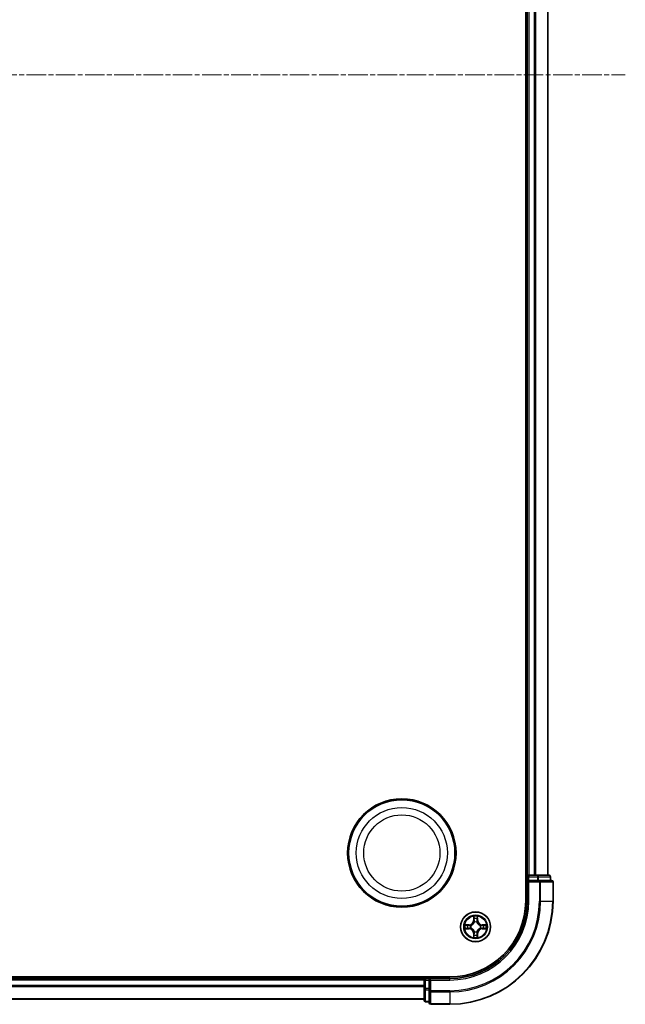
# Model space of a CAD drawing. Units: millimetres. Extents: x 10 to 7358, y 5 to 1691.
# Drawn here: x 2356 to 2473, y 836 to 1027 of the extents above; entities that cross this region are included whole.
import ezdxf

# ---------------------------------------------------------------- set-up
doc = ezdxf.new("R2010")
doc.units = ezdxf.units.MM
doc.header["$LTSCALE"] = 0.666667
doc.linetypes.add('CHAIN', pattern=[0.3543, 0.2362, -0.0295, 0.0591, -0.0295])
doc.layers.add('Centerline (ISO)', color=7, linetype='Continuous', lineweight=18, true_color=0x80ffff)
doc.layers.add('Visible (ISO)', color=7, linetype='Continuous', lineweight=35)
doc.layers.add('Visible Narrow (ISO)', color=7, linetype='Continuous', lineweight=25)

msp = doc.modelspace()

# ---------------------------------------------------------------- linework, layer by layer
at = {"layer": 'Centerline (ISO)', "linetype": 'CHAIN', "ltscale": 23.990969}
msp.add_line((2084.9933, 1016.13833), (2472.9933, 1016.13833), dxfattribs=at)
at = {"layer": 'Visible (ISO)'}
for p, q in [((2453.6933, 1176.13833), (2453.6933, 856.13833)), ((2453.9933, 1171.13833), (2453.9933, 861.13833)), ((2457.9933, 1171.13833), (2457.9933, 861.13833)), ((2453.9933, 861.13833), (2453.6933, 861.13833)), ((2453.9933, 861.13833), (2454.2933, 861.13833)), ((2453.9933, 860.83833), (2453.9933, 860.13833)), ((2453.9933, 860.13833), (2453.9933, 856.13833)), ((2453.9933, 860.13833), (2454.2933, 859.83833)), ((2454.2933, 860.13833), (2453.9933, 860.13833)), ((2455.35278, 861.13833), (2454.2933, 861.13833)), ((2454.2933, 860.13833), (2455.95193, 860.13833)), ((2455.35278, 861.13833), (2455.57639, 861.13833)), ((2455.95193, 861.13833), (2455.57639, 861.13833)), ((2458.1933, 861.13833), (2455.95193, 861.13833)), ((2456.35278, 860.13833), (2455.95193, 860.13833)), ((2458.6933, 860.13833), (2456.35278, 860.13833)), ((2458.4933, 860.13833), (2458.4933, 860.83833)), ((2458.9933, 856.13833), (2458.9933, 859.83833)), ((2438.9933, 841.43833), (2118.9933, 841.43833)), ((2433.9933, 841.13833), (2123.9933, 841.13833)), ((2433.9933, 841.43833), (2433.9933, 841.13833)), ((2433.9933, 840.83833), (2433.9933, 841.13833)), ((2433.9933, 840.83833), (2433.9933, 839.77884)), ((2434.9933, 841.13833), (2434.2933, 841.13833)), ((2435.2933, 840.83833), (2434.9933, 841.13833)), ((2438.9933, 841.13833), (2434.9933, 841.13833)), ((2434.9933, 841.13833), (2434.9933, 840.83833)), ((2434.9933, 839.1797), (2434.9933, 840.83833)), ((2433.9933, 839.55524), (2433.9933, 839.77884)), ((2433.9933, 839.55524), (2433.9933, 839.1797)), ((2433.9933, 839.1797), (2433.9933, 836.93833)), ((2434.9933, 839.1797), (2434.9933, 838.77884)), ((2433.9933, 837.13833), (2123.9933, 837.13833)), ((2434.9933, 838.77884), (2434.9933, 836.43833)), ((2434.2933, 836.63833), (2434.9933, 836.63833)), ((2435.2933, 836.13833), (2438.9933, 836.13833))]:
    msp.add_line(p, q, dxfattribs=at)
for centre, radius in [((2429.6933, 865.43833), 10.5), ((2429.6933, 865.43833), 10.3), ((2443.9933, 851.13833), 2.9)]:
    msp.add_circle(centre, radius, dxfattribs=at)
for centre, radius, start, end in [((2454.2933, 860.83833), 0.3, 90, 180), ((2458.1933, 860.83833), 0.3, 0, 90), ((2458.6933, 859.83833), 0.3, 0, 90), ((2438.9933, 856.13833), 14.7, 270, 0), ((2438.9933, 856.13833), 15, 270, 0), ((2438.9933, 856.13833), 20, 270, 0), ((2443.9933, 851.13833), 1.2295, 102.9365953, 102.9383956), ((2443.9933, 851.13833), 1.2295, 100.8127167, 100.8132665), ((2443.9933, 851.13833), 1.2295, 79.1867335, 79.1872833), ((2443.9933, 851.13833), 1.2295, 77.0616044, 77.0634047), ((2443.9933, 851.13833), 1.2295, 169.1867335, 169.1872833), ((2443.9933, 851.13833), 1.2295, 190.8127167, 190.8132665), ((2443.9933, 851.13833), 1.2295, 167.0616044, 167.0634047), ((2443.9933, 851.13833), 1.2295, 192.9365953, 192.9383956), ((2443.9933, 851.13833), 1.2295, 12.9365953, 12.9383956), ((2443.9933, 851.13833), 1.2295, 347.0616044, 347.0634047), ((2443.9933, 851.13833), 1.2295, 10.8127167, 10.8132665), ((2443.9933, 851.13833), 1.2295, 349.1867335, 349.1872833), ((2443.9933, 851.13833), 1.2295, 257.0616044, 257.0634047), ((2443.9933, 851.13833), 1.2295, 259.1867335, 259.1872833), ((2443.9933, 851.13833), 1.2295, 280.8127167, 280.8132665), ((2443.9933, 851.13833), 1.2295, 282.9365953, 282.9383956), ((2434.2933, 840.83833), 0.3, 90, 180), ((2434.2933, 836.93833), 0.3, 180, 270), ((2435.2933, 836.43833), 0.3, 180, 270)]:
    msp.add_arc(centre, radius, start, end, dxfattribs=at)
for points, knots in [([(2443.69276, 852.89704), (2443.69072, 852.9784), (2443.64473, 853.0696), (2443.60372, 853.15918), (2443.60328, 853.16012), (2443.60285, 853.16105)], [0, 0, 0, 0, 0.03205597372, 0.03205597372, 0.03239430317, 0.03239430317, 0.03239430317, 0.03239430317]), ([(2443.60285, 853.16105), (2443.60307, 853.16002), (2443.60329, 853.159), (2443.60546, 853.14858), (2443.60744, 853.13917), (2443.60942, 853.12975)], [-0.032394303167, -0.032394303167, -0.032394303167, -0.032394303167, -0.032055973721, -0.032055973721, -0.028972758337, -0.028972758337, -0.028972758337, -0.028972758337]), ([(2444.38374, 853.16105), (2444.38331, 853.16012), (2444.38288, 853.15918), (2444.38214, 853.15758), (2444.38184, 853.15691), (2444.38153, 853.15624)], [-0.0003383294466, -0.0003383294466, -0.0003383294466, -0.0003383294466, 0, 0, 0.0002415179139, 0.0002415179139, 0.0002415179139, 0.0002415179139]), ([(2444.38265, 853.15586), (2444.3828, 853.15656), (2444.38295, 853.15726), (2444.38331, 853.159), (2444.38353, 853.16002), (2444.38374, 853.16105)], [-0.0002305990761, -0.0002305990761, -0.0002305990761, -0.0002305990761, 0, 0, 0.0003383294466, 0.0003383294466, 0.0003383294466, 0.0003383294466]), ([(2441.97577, 851.52769), (2441.97507, 851.52783), (2441.97436, 851.52798), (2441.97263, 851.52834), (2441.9716, 851.52856), (2441.97057, 851.52878)], [-0.0002305990761, -0.0002305990761, -0.0002305990761, -0.0002305990761, 0, 0, 0.0003383294466, 0.0003383294466, 0.0003383294466, 0.0003383294466]), ([(2441.97057, 851.52878), (2441.97151, 851.52834), (2441.97244, 851.52791), (2441.97405, 851.52717), (2441.97472, 851.52687), (2441.97538, 851.52656)], [-0.0003383294466, -0.0003383294466, -0.0003383294466, -0.0003383294466, 0, 0, 0.000241517914, 0.000241517914, 0.000241517914, 0.000241517914]), ([(2442.23459, 850.83779), (2442.15322, 850.83575), (2442.06203, 850.78977), (2441.97244, 850.74875), (2441.97151, 850.74832), (2441.97057, 850.74788)], [0, 0, 0, 0, 0.03205597372, 0.03205597372, 0.03239430317, 0.03239430317, 0.03239430317, 0.03239430317]), ([(2441.97057, 850.74788), (2441.9716, 850.7481), (2441.97263, 850.74832), (2441.98305, 850.75049), (2441.99246, 850.75247), (2442.00188, 850.75445)], [-0.032394303167, -0.032394303167, -0.032394303167, -0.032394303167, -0.032055973721, -0.032055973721, -0.028972758337, -0.028972758337, -0.028972758337, -0.028972758337]), ([(2445.752, 851.43887), (2445.83337, 851.44091), (2445.92457, 851.48689), (2446.01415, 851.52791), (2446.01509, 851.52834), (2446.01602, 851.52878)], [0, 0, 0, 0, 0.03205597372, 0.03205597372, 0.03239430317, 0.03239430317, 0.03239430317, 0.03239430317]), ([(2446.01602, 851.52878), (2446.01499, 851.52856), (2446.01396, 851.52834), (2446.00355, 851.52617), (2445.99414, 851.52419), (2445.98471, 851.52221)], [-0.032394303167, -0.032394303167, -0.032394303167, -0.032394303167, -0.032055973721, -0.032055973721, -0.028972758337, -0.028972758337, -0.028972758337, -0.028972758337]), ([(2446.01083, 850.74897), (2446.01153, 850.74883), (2446.01223, 850.74868), (2446.01396, 850.74832), (2446.01499, 850.7481), (2446.01602, 850.74788)], [-0.0002305990761, -0.0002305990761, -0.0002305990761, -0.0002305990761, 0, 0, 0.0003383294466, 0.0003383294466, 0.0003383294466, 0.0003383294466]), ([(2446.01602, 850.74788), (2446.01509, 850.74832), (2446.01415, 850.74875), (2446.01255, 850.74949), (2446.01188, 850.74979), (2446.01121, 850.7501)], [-0.0003383294466, -0.0003383294466, -0.0003383294466, -0.0003383294466, 0, 0, 0.000241517914, 0.000241517914, 0.000241517914, 0.000241517914]), ([(2443.60394, 849.1208), (2443.60379, 849.1201), (2443.60365, 849.1194), (2443.60329, 849.11767), (2443.60307, 849.11664), (2443.60285, 849.11561)], [-0.0002305990761, -0.0002305990761, -0.0002305990761, -0.0002305990761, 0, 0, 0.0003383294466, 0.0003383294466, 0.0003383294466, 0.0003383294466]), ([(2443.60285, 849.11561), (2443.60328, 849.11654), (2443.60372, 849.11748), (2443.60445, 849.11908), (2443.60476, 849.11975), (2443.60506, 849.12042)], [-0.0003383294466, -0.0003383294466, -0.0003383294466, -0.0003383294466, 0, 0, 0.0002415179139, 0.0002415179139, 0.0002415179139, 0.0002415179139]), ([(2444.29384, 849.37962), (2444.29587, 849.29826), (2444.34186, 849.20706), (2444.38288, 849.11748), (2444.38331, 849.11654), (2444.38374, 849.11561)], [0, 0, 0, 0, 0.03205597372, 0.03205597372, 0.03239430317, 0.03239430317, 0.03239430317, 0.03239430317]), ([(2444.38374, 849.11561), (2444.38353, 849.11664), (2444.38331, 849.11767), (2444.38114, 849.12808), (2444.37916, 849.13749), (2444.37718, 849.14691)], [-0.032394303167, -0.032394303167, -0.032394303167, -0.032394303167, -0.032055973721, -0.032055973721, -0.028972758337, -0.028972758337, -0.028972758337, -0.028972758337])]:
    msp.add_open_spline(points, degree=3, knots=knots, dxfattribs=at)
for points in [[(2443.60942, 853.12975), (2443.62803, 853.04118), (2443.64669, 852.95136), (2443.6476, 852.87072)], [(2442.00188, 850.75445), (2442.09045, 850.77306), (2442.18027, 850.79172), (2442.26091, 850.79263)], [(2445.98471, 851.52221), (2445.89615, 851.5036), (2445.80633, 851.48494), (2445.72568, 851.48403)], [(2444.37718, 849.14691), (2444.35857, 849.23548), (2444.3399, 849.3253), (2444.33899, 849.40595)]]:
    msp.add_open_spline(points, degree=3, dxfattribs=at)
at = {"layer": 'Visible Narrow (ISO)'}
for p, q in [((2454.2933, 1171.13833), (2454.2933, 861.13833)), ((2455.35278, 1171.13833), (2455.35278, 861.13833)), ((2455.58325, 1171.13833), (2455.58325, 861.13833)), ((2457.92376, 1171.13833), (2457.92376, 861.13833)), ((2453.6933, 860.83833), (2453.9933, 860.83833)), ((2454.2933, 860.83833), (2453.9933, 860.83833)), ((2454.2933, 861.13833), (2454.2933, 860.83833)), ((2454.2933, 860.13833), (2454.2933, 860.83833)), ((2454.2933, 860.83833), (2455.95193, 860.83833)), ((2455.95193, 861.13833), (2455.95193, 860.83833)), ((2456.1824, 860.83833), (2455.95193, 860.83833)), ((2455.95193, 860.83833), (2455.95193, 860.13833)), ((2456.1824, 860.83833), (2458.42376, 860.83833)), ((2456.1824, 860.13833), (2456.1824, 860.83833)), ((2456.35278, 860.13833), (2456.35278, 859.83833)), ((2458.4933, 860.83833), (2458.42376, 860.83833)), ((2458.42376, 860.83833), (2458.42376, 860.13833)), ((2454.2933, 856.13833), (2454.2933, 859.83833)), ((2454.2933, 859.83833), (2456.35278, 859.83833)), ((2456.58325, 859.83833), (2456.35278, 859.83833)), ((2456.35278, 859.83833), (2456.35278, 856.13833)), ((2456.58325, 859.83833), (2458.92376, 859.83833)), ((2456.58325, 856.13833), (2456.58325, 859.83833)), ((2458.9933, 859.83833), (2458.92376, 859.83833)), ((2458.92376, 859.83833), (2458.92376, 856.13833)), ((2454.2933, 856.13833), (2453.9933, 856.13833)), ((2456.58325, 856.13833), (2456.35278, 856.13833)), ((2456.58325, 856.13833), (2458.92376, 856.13833)), ((2458.92376, 856.13833), (2458.9933, 856.13833)), ((2443.60285, 853.16105), (2443.58924, 852.38153)), ((2443.63905, 852.38066), (2443.58924, 852.38153)), ((2443.63905, 852.38066), (2443.6476, 852.87072)), ((2443.63905, 852.38066), (2443.71168, 852.37939)), ((2443.66304, 852.68129), (2443.71168, 852.37939)), ((2444.27491, 852.37939), (2444.32355, 852.68129)), ((2444.34755, 852.38066), (2444.27491, 852.37939)), ((2444.33899, 852.87072), (2444.34755, 852.38066)), ((2444.34755, 852.38066), (2444.39735, 852.38153)), ((2444.39735, 852.38153), (2444.38374, 853.16105)), ((2442.7501, 851.54238), (2441.97057, 851.52878)), ((2441.97057, 850.74788), (2442.7501, 850.73428)), ((2442.26091, 851.48403), (2442.75097, 851.49258)), ((2442.75097, 850.78408), (2442.26091, 850.79263)), ((2442.75224, 851.41995), (2442.45034, 851.46859)), ((2442.45034, 850.80807), (2442.75224, 850.85671)), ((2442.75097, 851.49258), (2442.7501, 851.54238)), ((2442.75097, 850.78408), (2442.7501, 850.73428)), ((2442.75097, 851.49258), (2442.75224, 851.41995)), ((2442.75097, 850.78408), (2442.75224, 850.85671)), ((2443.05639, 851.38486), (2443.077, 851.37943)), ((2443.077, 850.89723), (2443.05639, 850.8918)), ((2443.75219, 852.05462), (2443.74677, 852.07524)), ((2444.23982, 852.07524), (2444.2344, 852.05462)), ((2444.90959, 851.37943), (2444.9302, 851.38486)), ((2444.9302, 850.8918), (2444.90959, 850.89723)), ((2445.23563, 851.49258), (2445.23436, 851.41995)), ((2445.53626, 851.46859), (2445.23436, 851.41995)), ((2445.23436, 850.85671), (2445.53626, 850.80807)), ((2445.23563, 850.78408), (2445.23436, 850.85671)), ((2445.23563, 851.49258), (2445.2365, 851.54238)), ((2445.23563, 851.49258), (2445.72568, 851.48403)), ((2445.72568, 850.79263), (2445.23563, 850.78408)), ((2445.23563, 850.78408), (2445.2365, 850.73428)), ((2446.01602, 851.52878), (2445.2365, 851.54238)), ((2445.2365, 850.73428), (2446.01602, 850.74788)), ((2443.63905, 849.896), (2443.58924, 849.89513)), ((2443.58924, 849.89513), (2443.60285, 849.11561)), ((2443.63905, 849.896), (2443.71168, 849.89727)), ((2443.6476, 849.40595), (2443.63905, 849.896)), ((2443.71168, 849.89727), (2443.66304, 849.59537)), ((2443.74677, 850.20142), (2443.75219, 850.22204)), ((2444.2344, 850.22204), (2444.23982, 850.20142)), ((2444.32355, 849.59537), (2444.27491, 849.89727)), ((2444.34755, 849.896), (2444.27491, 849.89727)), ((2444.34755, 849.896), (2444.33899, 849.40595)), ((2444.34755, 849.896), (2444.39735, 849.89513)), ((2444.38374, 849.11561), (2444.39735, 849.89513)), ((2433.9933, 840.83833), (2123.9933, 840.83833)), ((2434.2933, 840.83833), (2433.9933, 840.83833)), ((2434.2933, 841.13833), (2434.2933, 841.43833)), ((2434.2933, 841.13833), (2434.2933, 840.83833)), ((2434.2933, 840.83833), (2434.9933, 840.83833)), ((2434.2933, 839.1797), (2434.2933, 840.83833)), ((2435.2933, 840.83833), (2438.9933, 840.83833)), ((2435.2933, 838.77884), (2435.2933, 840.83833)), ((2438.9933, 840.83833), (2438.9933, 841.13833)), ((2433.9933, 839.77884), (2123.9933, 839.77884)), ((2433.9933, 839.54838), (2123.9933, 839.54838)), ((2434.2933, 839.1797), (2433.9933, 839.1797)), ((2434.9933, 839.1797), (2434.2933, 839.1797)), ((2434.2933, 839.1797), (2434.2933, 838.94923)), ((2434.2933, 836.70786), (2434.2933, 838.94923)), ((2434.2933, 838.94923), (2434.9933, 838.94923)), ((2433.9933, 837.20786), (2123.9933, 837.20786)), ((2435.2933, 838.77884), (2434.9933, 838.77884)), ((2438.9933, 838.77884), (2435.2933, 838.77884)), ((2435.2933, 838.77884), (2435.2933, 838.54838)), ((2435.2933, 836.20786), (2435.2933, 838.54838)), ((2435.2933, 838.54838), (2438.9933, 838.54838)), ((2438.9933, 838.54838), (2438.9933, 838.77884)), ((2438.9933, 838.54838), (2438.9933, 836.20786)), ((2434.2933, 836.70786), (2434.2933, 836.63833)), ((2434.9933, 836.70786), (2434.2933, 836.70786)), ((2435.2933, 836.20786), (2435.2933, 836.13833)), ((2438.9933, 836.20786), (2435.2933, 836.20786)), ((2438.9933, 836.20786), (2438.9933, 836.13833))]:
    msp.add_line(p, q, dxfattribs=at)
for centre, radius in [((2429.6933, 865.43833), 8.82069), ((2429.6933, 865.43833), 7.38395), ((2443.9933, 851.13833), 2.86769), ((2443.9933, 851.13833), 2.30915), ((2443.9933, 851.13833), 2.14146)]:
    msp.add_circle(centre, radius, dxfattribs=at)
for centre, radius, start, end in [((2438.9933, 856.13833), 15.3, 270, 0), ((2438.9933, 856.13833), 17.35949, 270, 0), ((2438.9933, 856.13833), 19.93047, 270, 0), ((2438.9933, 856.13833), 17.58995, 270, 0), ((2442.73519, 852.39644), 0.85418, 271, 359), ((2442.73519, 852.39644), 0.90399, 271, 359), ((2443.9933, 851.13833), 2.06006, 79.0745817, 100.9254183), ((2443.9933, 851.13833), 1.61218, 79.6924792, 100.3075208), ((2445.2514, 852.39644), 0.90399, 181, 269), ((2445.2514, 852.39644), 0.85418, 181, 269), ((2443.9933, 851.13833), 2.06006, 169.0745817, 190.9254183), ((2443.9933, 851.13833), 1.61218, 169.6924792, 190.3075208), ((2442.73519, 849.88022), 0.85418, 1, 89), ((2442.73519, 849.88022), 0.90399, 1, 89), ((2443.9933, 851.13833), 0.9688, 165.2580441, 194.7419559), ((2443.9933, 851.13833), 0.94748, 165.2580441, 194.7419559), ((2443.9933, 851.13833), 0.9688, 75.2580441, 104.7419559), ((2443.9933, 851.13833), 0.94748, 75.2580441, 104.7419559), ((2445.2514, 849.88022), 0.90399, 91, 179), ((2445.2514, 849.88022), 0.85418, 91, 179), ((2443.9933, 851.13833), 0.94748, 345.2580441, 14.7419559), ((2443.9933, 851.13833), 0.9688, 345.2580441, 14.7419559), ((2443.9933, 851.13833), 1.61218, 349.6924792, 10.3075208), ((2443.9933, 851.13833), 2.06006, 349.0745817, 10.9254183), ((2443.9933, 851.13833), 2.06006, 259.0745817, 280.9254183), ((2443.9933, 851.13833), 1.61218, 259.6924792, 280.3075208), ((2443.9933, 851.13833), 0.9688, 255.2580441, 284.7419559), ((2443.9933, 851.13833), 0.94748, 255.2580441, 284.7419559)]:
    msp.add_arc(centre, radius, start, end, dxfattribs=at)
for centre, major_axis, ratio, start_param, end_param in [((2455.95193, 860.83833), (0, 0.3), 0.76822128, 4.71238898, 6.283185307), ((2456.35278, 859.83833), (0, 0.3), 0.76822128, 4.71238898, 6.283185307), ((2458.1933, 860.83833), (0, 0.3), 0.76822128, 4.71238898, 6.283185307), ((2458.6933, 859.83833), (0, 0.3), 0.76822128, 4.71238898, 6.283185307), ((2443.6974, 852.86985), (-0.04996, -0.002), 0.548506655, 4.783578405, 6.178760573), ((2443.68247, 853.07121), (-0.00194, -0.4402), 0.086733588, 5.18564759, 5.800903467), ((2443.71284, 852.68042), (-0.04936, -0.00795), 0.895740182, 4.730442692, 6.085865813), ((2443.76148, 852.37852), (-0.04936, -0.00795), 0.895720538, 4.734837657, 6.085883608), ((2444.22511, 852.37852), (0.04936, -0.00795), 0.895720538, 0.197301699, 1.54834765), ((2444.27375, 852.68042), (0.04936, -0.00795), 0.895740182, 0.197319494, 1.552742616), ((2444.28919, 852.86985), (0.04996, -0.002), 0.548506655, 0.104424734, 1.499606902), ((2444.30412, 853.07121), (-0.00194, 0.4402), 0.086733588, 3.623874494, 4.239130371), ((2442.26178, 851.43422), (0.002, 0.04996), 0.548506655, 0.104424734, 1.499606902), ((2442.26178, 850.84244), (0.002, -0.04996), 0.548506655, 4.783578405, 6.178760573), ((2442.06042, 851.44916), (-0.4402, -0.00194), 0.086733588, 3.623874494, 4.239130371), ((2442.06042, 850.8275), (-0.4402, 0.00194), 0.086733588, 2.044054937, 2.659310813), ((2442.45121, 851.41878), (0.00795, 0.04936), 0.895740182, 0.197319494, 1.552742616), ((2442.45121, 850.85788), (0.00795, -0.04936), 0.895740182, 4.730442692, 6.085865813), ((2442.7531, 851.37015), (0.00795, 0.04936), 0.895720538, 0.197301699, 1.54834765), ((2442.7531, 850.90651), (0.00795, -0.04936), 0.895720538, 4.734837657, 6.085883608), ((2443.0997, 851.37346), (-0.00905, 0.04917), 0.876846413, 0.18229136, 1.179902188), ((2443.0997, 850.9032), (-0.00905, -0.04917), 0.876846415, 5.103283132, 6.100893958), ((2443.0997, 851.37346), (-0.01491, 0.04772), 0.410701227, 0.095735791, 1.318687473), ((2443.0997, 850.9032), (-0.01491, -0.04772), 0.410701226, 4.964497834, 6.187449516), ((2443.75817, 852.03192), (-0.04917, 0.00905), 0.876846415, 5.103283132, 6.100893958), ((2443.75817, 852.03192), (-0.04772, 0.01491), 0.410701226, 4.964497834, 6.187449516), ((2444.22843, 852.03192), (0.04772, 0.01491), 0.410701227, 0.095735791, 1.318687473), ((2444.22843, 852.03192), (0.04917, 0.00905), 0.876846413, 0.18229136, 1.179902188), ((2444.88689, 851.37346), (0.00905, 0.04917), 0.876846415, 5.103283132, 6.100893958), ((2444.88689, 851.37346), (0.01491, 0.04772), 0.410701226, 4.964497834, 6.187449516), ((2444.88689, 850.9032), (0.01491, -0.04772), 0.410701227, 0.095735791, 1.318687473), ((2444.88689, 850.9032), (0.00905, -0.04917), 0.876846413, 0.18229136, 1.179902188), ((2445.23349, 851.37015), (-0.00795, 0.04936), 0.895720538, 4.734837657, 6.085883608), ((2445.23349, 850.90651), (-0.00795, -0.04936), 0.895720538, 0.197301699, 1.54834765), ((2445.92617, 851.44916), (-0.4402, 0.00194), 0.086733588, 5.18564759, 5.800903467), ((2445.53539, 851.41878), (-0.00795, 0.04936), 0.895740182, 4.730442692, 6.085865813), ((2445.53539, 850.85788), (-0.00795, -0.04936), 0.895740182, 0.197319494, 1.552742616), ((2445.92617, 850.8275), (-0.4402, -0.00194), 0.086733588, 0.48228184, 1.097537717), ((2445.72481, 851.43422), (-0.002, 0.04996), 0.548506655, 4.783578405, 6.178760573), ((2445.72481, 850.84244), (-0.002, -0.04996), 0.548506655, 0.104424734, 1.499606902), ((2443.68247, 849.20546), (-0.00194, 0.4402), 0.086733588, 0.48228184, 1.097537717), ((2443.6974, 849.40681), (-0.04996, 0.002), 0.548506655, 0.104424734, 1.499606902), ((2443.71284, 849.59624), (-0.04936, 0.00795), 0.895740182, 0.197319494, 1.552742616), ((2443.75817, 850.24474), (-0.04917, -0.00905), 0.876846413, 0.18229136, 1.179902188), ((2443.75817, 850.24474), (-0.04772, -0.01491), 0.410701227, 0.095735791, 1.318687473), ((2443.76148, 849.89814), (-0.04936, 0.00795), 0.895720538, 0.197301699, 1.54834765), ((2444.22511, 849.89814), (0.04936, 0.00795), 0.895720538, 4.734837657, 6.085883608), ((2444.22843, 850.24474), (0.04772, -0.01491), 0.410701226, 4.964497834, 6.187449516), ((2444.22843, 850.24474), (0.04917, -0.00905), 0.876846415, 5.103283132, 6.100893958), ((2444.27375, 849.59624), (0.04936, 0.00795), 0.895740182, 4.730442692, 6.085865813), ((2444.28919, 849.40681), (0.04996, 0.002), 0.548506655, 4.783578405, 6.178760573), ((2444.30412, 849.20546), (-0.00194, -0.4402), 0.086733588, 2.044054937, 2.659310813), ((2434.2933, 839.1797), (-0.3, 0), 0.76822128, 0, 1.570796327), ((2435.2933, 838.77884), (-0.3, 0), 0.76822128, 0, 1.570796327), ((2434.2933, 836.93833), (-0.3, 0), 0.76822128, 0, 1.570796327), ((2435.2933, 836.43833), (-0.3, 0), 0.76822128, 0, 1.570796327)]:
    msp.add_ellipse(centre, major_axis=major_axis, ratio=ratio, start_param=start_param, end_param=end_param, dxfattribs=at)
for points in [[(2443.70483, 852.72449), (2443.69872, 852.76305), (2443.6946, 852.82347), (2443.69276, 852.89704)], [(2443.75325, 852.42255), (2443.73713, 852.5232), (2443.72098, 852.62385), (2443.70483, 852.72449)], [(2443.71168, 852.37939), (2443.7298, 852.27292), (2443.73157, 852.16392), (2443.71125, 852.04864)], [(2443.74677, 852.07524), (2443.7714, 852.19638), (2443.77118, 852.31065), (2443.75325, 852.42255)], [(2444.23334, 852.42255), (2444.21542, 852.31065), (2444.2152, 852.19638), (2444.23982, 852.07524)], [(2444.28177, 852.72449), (2444.26561, 852.62385), (2444.24947, 852.5232), (2444.23334, 852.42255)], [(2444.27535, 852.04864), (2444.25503, 852.16392), (2444.2568, 852.27292), (2444.27491, 852.37939)], [(2444.29384, 852.89704), (2444.292, 852.82347), (2444.28787, 852.76305), (2444.28177, 852.72449)], [(2444.38153, 853.15624), (2444.34117, 853.06823), (2444.29586, 852.97779), (2444.29384, 852.89704)], [(2444.33899, 852.87072), (2444.33999, 852.9593), (2444.36241, 853.05896), (2444.38265, 853.15586)], [(2441.97538, 851.52656), (2442.0634, 851.4862), (2442.15384, 851.44089), (2442.23459, 851.43887)], [(2442.26091, 851.48403), (2442.17232, 851.48503), (2442.07267, 851.50745), (2441.97577, 851.52769)], [(2442.23459, 851.43887), (2442.30815, 851.43703), (2442.36857, 851.43291), (2442.40714, 851.4268)], [(2442.40714, 850.84986), (2442.36857, 850.84375), (2442.30815, 850.83963), (2442.23459, 850.83779)], [(2442.40714, 851.4268), (2442.50778, 851.41064), (2442.60842, 851.3945), (2442.70908, 851.37838)], [(2442.70908, 850.89829), (2442.60842, 850.88216), (2442.50778, 850.86602), (2442.40714, 850.84986)], [(2442.70908, 851.37838), (2442.82098, 851.36045), (2442.93525, 851.36023), (2443.05639, 851.38486)], [(2443.05639, 850.8918), (2442.93525, 850.91643), (2442.82098, 850.91621), (2442.70908, 850.89829)], [(2443.08298, 851.42038), (2442.96771, 851.40006), (2442.85871, 851.40183), (2442.75224, 851.41995)], [(2442.75224, 850.85671), (2442.85871, 850.87483), (2442.96771, 850.8766), (2443.08298, 850.85628)], [(2445.23436, 851.41995), (2445.12789, 851.40183), (2445.01888, 851.40006), (2444.90361, 851.42038)], [(2444.90361, 850.85628), (2445.01888, 850.8766), (2445.12789, 850.87483), (2445.23436, 850.85671)], [(2444.9302, 851.38486), (2445.05135, 851.36023), (2445.16561, 851.36045), (2445.27752, 851.37838)], [(2445.27752, 850.89829), (2445.16561, 850.91621), (2445.05135, 850.91643), (2444.9302, 850.8918)], [(2445.27752, 851.37838), (2445.37817, 851.3945), (2445.47881, 851.41064), (2445.57945, 851.4268)], [(2445.57945, 850.84986), (2445.47881, 850.86602), (2445.37817, 850.88216), (2445.27752, 850.89829)], [(2445.57945, 851.4268), (2445.61802, 851.43291), (2445.67844, 851.43703), (2445.752, 851.43887)], [(2445.752, 850.83779), (2445.67844, 850.83963), (2445.61802, 850.84375), (2445.57945, 850.84986)], [(2445.72568, 850.79263), (2445.81427, 850.79163), (2445.91392, 850.76921), (2446.01083, 850.74897)], [(2446.01121, 850.7501), (2445.92319, 850.79046), (2445.83276, 850.83577), (2445.752, 850.83779)], [(2443.6476, 849.40595), (2443.6466, 849.31736), (2443.62418, 849.2177), (2443.60394, 849.1208)], [(2443.60506, 849.12042), (2443.64543, 849.20844), (2443.69074, 849.29887), (2443.69276, 849.37962)], [(2443.69276, 849.37962), (2443.6946, 849.45319), (2443.69872, 849.51361), (2443.70483, 849.55217)], [(2443.70483, 849.55217), (2443.72098, 849.65281), (2443.73713, 849.75346), (2443.75325, 849.85411)], [(2443.71125, 850.22802), (2443.73157, 850.11274), (2443.7298, 850.00374), (2443.71168, 849.89727)], [(2443.75325, 849.85411), (2443.77118, 849.96601), (2443.7714, 850.08028), (2443.74677, 850.20142)], [(2444.23982, 850.20142), (2444.2152, 850.08028), (2444.21542, 849.96601), (2444.23334, 849.85411)], [(2444.23334, 849.85411), (2444.24947, 849.75346), (2444.26561, 849.65281), (2444.28177, 849.55217)], [(2444.27491, 849.89727), (2444.2568, 850.00374), (2444.25503, 850.11274), (2444.27535, 850.22802)], [(2444.28177, 849.55217), (2444.28787, 849.51361), (2444.292, 849.45319), (2444.29384, 849.37962)]]:
    msp.add_open_spline(points, degree=3, dxfattribs=at)
for points, knots in [([(2443.077, 851.37943), (2443.16103, 851.40674), (2443.32678, 851.48375), (2443.53808, 851.66723), (2443.67805, 851.86732), (2443.73171, 851.9916), (2443.75219, 852.05462)], [-0.1748660129, -0.1748660129, -0.1748660129, -0.1748660129, -0.1459953088, -0.1171246048, -0.0954715768, -0.0738185488, -0.0738185488, -0.0738185488, -0.0738185488]), ([(2443.75219, 850.22204), (2443.72488, 850.30607), (2443.64787, 850.47182), (2443.4644, 850.68311), (2443.26431, 850.82308), (2443.14002, 850.87675), (2443.077, 850.89723)], [-0.1748660129, -0.1748660129, -0.1748660129, -0.1748660129, -0.1459953088, -0.1171246048, -0.0954715768, -0.0738185488, -0.0738185488, -0.0738185488, -0.0738185488]), ([(2443.71125, 852.04864), (2443.69264, 851.98869), (2443.64375, 851.87058), (2443.51656, 851.68274), (2443.32054, 851.51514), (2443.16293, 851.44519), (2443.08298, 851.42038)], [0.0738185488, 0.0738185488, 0.0738185488, 0.0738185488, 0.0954715768, 0.1171246048, 0.1459953088, 0.1748660129, 0.1748660129, 0.1748660129, 0.1748660129]), ([(2443.08298, 850.85628), (2443.14294, 850.83767), (2443.26104, 850.78878), (2443.44888, 850.66159), (2443.61649, 850.46557), (2443.68643, 850.30796), (2443.71125, 850.22802)], [0.0738185488, 0.0738185488, 0.0738185488, 0.0738185488, 0.0954715768, 0.1171246048, 0.1459953088, 0.1748660129, 0.1748660129, 0.1748660129, 0.1748660129]), ([(2444.2344, 852.05462), (2444.26171, 851.9706), (2444.33872, 851.80484), (2444.52219, 851.59355), (2444.72228, 851.45358), (2444.84657, 851.39992), (2444.90959, 851.37943)], [-0.1748660129, -0.1748660129, -0.1748660129, -0.1748660129, -0.1459953088, -0.1171246048, -0.0954715768, -0.0738185488, -0.0738185488, -0.0738185488, -0.0738185488]), ([(2444.90959, 850.89723), (2444.82556, 850.86992), (2444.65981, 850.79291), (2444.44851, 850.60943), (2444.30854, 850.40934), (2444.25488, 850.28506), (2444.2344, 850.22204)], [-0.1748660129, -0.1748660129, -0.1748660129, -0.1748660129, -0.1459953088, -0.1171246048, -0.0954715768, -0.0738185488, -0.0738185488, -0.0738185488, -0.0738185488]), ([(2444.90361, 851.42038), (2444.84365, 851.43899), (2444.72555, 851.48788), (2444.53771, 851.61507), (2444.37011, 851.81109), (2444.30016, 851.9687), (2444.27535, 852.04864)], [0.0738185488, 0.0738185488, 0.0738185488, 0.0738185488, 0.0954715768, 0.1171246048, 0.1459953088, 0.1748660129, 0.1748660129, 0.1748660129, 0.1748660129]), ([(2444.27535, 850.22802), (2444.29396, 850.28797), (2444.34285, 850.40608), (2444.47004, 850.59392), (2444.66605, 850.76152), (2444.82367, 850.83147), (2444.90361, 850.85628)], [0.0738185488, 0.0738185488, 0.0738185488, 0.0738185488, 0.0954715768, 0.1171246048, 0.1459953088, 0.1748660129, 0.1748660129, 0.1748660129, 0.1748660129])]:
    msp.add_open_spline(points, degree=3, knots=knots, dxfattribs=at)

doc.saveas('drawing.dxf')
